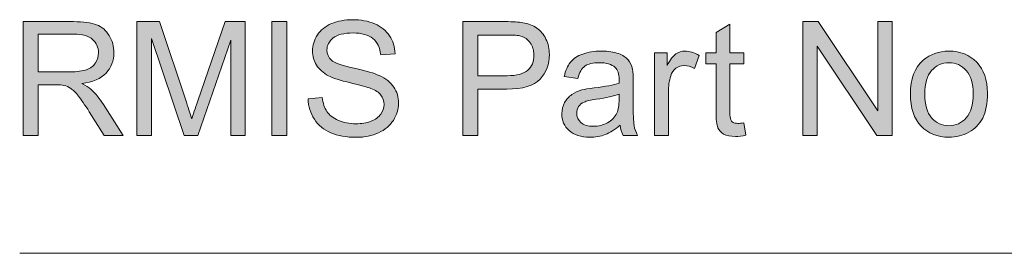
# Model space of a CAD drawing. Extents: x -261 to 258, y -329 to 370.
# Drawn here: x -261 to -212, y -281 to -269 of the extents above; entities that cross this region are included whole.
import ezdxf

# ---------------------------------------------------------------- set-up
doc = ezdxf.new("R2010")
doc.units = 0
doc.header["$MEASUREMENT"] = 0
doc.layers.add('Layer 1', color=7, linetype='Continuous', lineweight=0)

# ---------------------------------------------------------------- blocks, each defined once
blk = doc.blocks.new('Block_52')
at = {"layer": 'Layer 1', "true_color": 0x231f20, "transparency": 33554687}
h = blk.add_hatch(color=250, dxfattribs=at)
h.dxf.hatch_style = 2
edge = h.paths.add_edge_path()
edge.add_spline(control_points=[(-260.277, -271.97), (-260.277, -271.97), (-258.648, -271.97), (-258.648, -271.97), (-258.302, -271.97), (-258.031, -271.934), (-257.836, -271.862), (-257.641, -271.791), (-257.492, -271.676), (-257.391, -271.519), (-257.289, -271.361), (-257.238, -271.189), (-257.238, -271.005), (-257.238, -270.734), (-257.337, -270.512), (-257.533, -270.337), (-257.729, -270.162), (-258.04, -270.075), (-258.465, -270.075), (-258.465, -270.075), (-260.277, -270.075), (-260.277, -270.075), (-260.277, -270.075), (-260.277, -271.97), (-260.277, -271.97)], knot_values=[0, 0, 0, 0, 1, 1, 1, 2, 2, 2, 3, 3, 3, 4, 4, 4, 5, 5, 5, 6, 6, 6, 7, 7, 7, 8, 8, 8, 8], degree=3, periodic=0)
edge = h.paths.add_edge_path()
edge.add_spline(control_points=[(-261.035, -275.169), (-261.035, -275.169), (-261.035, -269.442), (-261.035, -269.442), (-261.035, -269.442), (-258.496, -269.442), (-258.496, -269.442), (-257.985, -269.442), (-257.598, -269.494), (-257.332, -269.597), (-257.066, -269.699), (-256.854, -269.881), (-256.695, -270.142), (-256.536, -270.402), (-256.457, -270.689), (-256.457, -271.005), (-256.457, -271.411), (-256.589, -271.754), (-256.852, -272.032), (-257.114, -272.311), (-257.521, -272.488), (-258.07, -272.563), (-257.87, -272.66), (-257.718, -272.755), (-257.613, -272.849), (-257.392, -273.052), (-257.183, -273.306), (-256.984, -273.61), (-256.984, -273.61), (-255.988, -275.169), (-255.988, -275.169), (-255.988, -275.169), (-256.941, -275.169), (-256.941, -275.169), (-256.941, -275.169), (-257.699, -273.978), (-257.699, -273.978), (-257.921, -273.634), (-258.103, -273.371), (-258.246, -273.188), (-258.39, -273.006), (-258.518, -272.879), (-258.631, -272.806), (-258.744, -272.732), (-258.859, -272.682), (-258.977, -272.653), (-259.062, -272.635), (-259.203, -272.626), (-259.398, -272.626), (-259.398, -272.626), (-260.277, -272.626), (-260.277, -272.626), (-260.277, -272.626), (-260.277, -275.169), (-260.277, -275.169), (-260.277, -275.169), (-261.035, -275.169), (-261.035, -275.169)], knot_values=[0, 0, 0, 0, 1, 1, 1, 2, 2, 2, 3, 3, 3, 4, 4, 4, 5, 5, 5, 6, 6, 6, 7, 7, 7, 8, 8, 8, 9, 9, 9, 10, 10, 10, 11, 11, 11, 12, 12, 12, 13, 13, 13, 14, 14, 14, 15, 15, 15, 16, 16, 16, 17, 17, 17, 18, 18, 18, 19, 19, 19, 19], degree=3, periodic=0)
h = blk.add_hatch(color=250, dxfattribs=at)
h.dxf.hatch_style = 2
edge = h.paths.add_edge_path()
edge.add_spline(control_points=[(-255.301, -275.169), (-255.301, -275.169), (-255.301, -269.442), (-255.301, -269.442), (-255.301, -269.442), (-254.16, -269.442), (-254.16, -269.442), (-254.16, -269.442), (-252.805, -273.497), (-252.805, -273.497), (-252.68, -273.875), (-252.589, -274.157), (-252.531, -274.345), (-252.466, -274.137), (-252.364, -273.83), (-252.227, -273.427), (-252.227, -273.427), (-250.855, -269.442), (-250.855, -269.442), (-250.855, -269.442), (-249.836, -269.442), (-249.836, -269.442), (-249.836, -269.442), (-249.836, -275.169), (-249.836, -275.169), (-249.836, -275.169), (-250.566, -275.169), (-250.566, -275.169), (-250.566, -275.169), (-250.566, -270.376), (-250.566, -270.376), (-250.566, -270.376), (-252.23, -275.169), (-252.23, -275.169), (-252.23, -275.169), (-252.914, -275.169), (-252.914, -275.169), (-252.914, -275.169), (-254.57, -270.294), (-254.57, -270.294), (-254.57, -270.294), (-254.57, -275.169), (-254.57, -275.169), (-254.57, -275.169), (-255.301, -275.169), (-255.301, -275.169)], knot_values=[0, 0, 0, 0, 1, 1, 1, 2, 2, 2, 3, 3, 3, 4, 4, 4, 5, 5, 5, 6, 6, 6, 7, 7, 7, 8, 8, 8, 9, 9, 9, 10, 10, 10, 11, 11, 11, 12, 12, 12, 13, 13, 13, 14, 14, 14, 15, 15, 15, 15], degree=3, periodic=0)
h = blk.add_hatch(color=250, dxfattribs=at)
h.dxf.hatch_style = 2
edge = h.paths.add_edge_path()
edge.add_spline(control_points=[(-248.492, -275.169), (-248.492, -275.169), (-248.492, -269.442), (-248.492, -269.442), (-248.492, -269.442), (-247.734, -269.442), (-247.734, -269.442), (-247.734, -269.442), (-247.734, -275.169), (-247.734, -275.169), (-247.734, -275.169), (-248.492, -275.169), (-248.492, -275.169)], knot_values=[0, 0, 0, 0, 1, 1, 1, 2, 2, 2, 3, 3, 3, 4, 4, 4, 4], degree=3, periodic=0)
h = blk.add_hatch(color=250, dxfattribs=at)
h.dxf.hatch_style = 2
edge = h.paths.add_edge_path()
edge.add_spline(control_points=[(-246.665, -273.329), (-246.665, -273.329), (-245.95, -273.267), (-245.95, -273.267), (-245.916, -273.553), (-245.838, -273.788), (-245.714, -273.972), (-245.59, -274.155), (-245.398, -274.304), (-245.138, -274.417), (-244.877, -274.53), (-244.584, -274.587), (-244.259, -274.587), (-243.97, -274.587), (-243.715, -274.544), (-243.493, -274.458), (-243.271, -274.372), (-243.107, -274.254), (-242.999, -274.104), (-242.891, -273.955), (-242.837, -273.791), (-242.837, -273.614), (-242.837, -273.435), (-242.889, -273.277), (-242.993, -273.144), (-243.098, -273.01), (-243.27, -272.896), (-243.509, -272.806), (-243.662, -272.746), (-244.002, -272.652), (-244.528, -272.526), (-245.055, -272.4), (-245.423, -272.281), (-245.634, -272.169), (-245.907, -272.025), (-246.111, -271.848), (-246.245, -271.636), (-246.379, -271.424), (-246.446, -271.186), (-246.446, -270.923), (-246.446, -270.634), (-246.364, -270.363), (-246.2, -270.112), (-246.036, -269.861), (-245.797, -269.67), (-245.481, -269.54), (-245.166, -269.41), (-244.816, -269.345), (-244.431, -269.345), (-244.006, -269.345), (-243.632, -269.413), (-243.308, -269.55), (-242.983, -269.687), (-242.734, -269.888), (-242.56, -270.153), (-242.385, -270.419), (-242.291, -270.72), (-242.278, -271.056), (-242.278, -271.056), (-243.005, -271.11), (-243.005, -271.11), (-243.044, -270.748), (-243.176, -270.475), (-243.401, -270.29), (-243.627, -270.105), (-243.959, -270.013), (-244.399, -270.013), (-244.857, -270.013), (-245.191, -270.097), (-245.401, -270.265), (-245.611, -270.433), (-245.716, -270.635), (-245.716, -270.872), (-245.716, -271.078), (-245.642, -271.247), (-245.493, -271.38), (-245.348, -271.513), (-244.967, -271.648), (-244.351, -271.788), (-243.734, -271.928), (-243.312, -272.049), (-243.083, -272.153), (-242.75, -272.307), (-242.504, -272.502), (-242.345, -272.737), (-242.186, -272.973), (-242.106, -273.244), (-242.106, -273.552), (-242.106, -273.856), (-242.193, -274.144), (-242.368, -274.413), (-242.543, -274.683), (-242.793, -274.893), (-243.12, -275.042), (-243.447, -275.191), (-243.814, -275.267), (-244.224, -275.267), (-244.742, -275.267), (-245.176, -275.191), (-245.526, -275.04), (-245.877, -274.889), (-246.151, -274.662), (-246.351, -274.358), (-246.55, -274.055), (-246.654, -273.712), (-246.665, -273.329)], knot_values=[0, 0, 0, 0, 1, 1, 1, 2, 2, 2, 3, 3, 3, 4, 4, 4, 5, 5, 5, 6, 6, 6, 7, 7, 7, 8, 8, 8, 9, 9, 9, 10, 10, 10, 11, 11, 11, 12, 12, 12, 13, 13, 13, 14, 14, 14, 15, 15, 15, 16, 16, 16, 17, 17, 17, 18, 18, 18, 19, 19, 19, 20, 20, 20, 21, 21, 21, 22, 22, 22, 23, 23, 23, 24, 24, 24, 25, 25, 25, 26, 26, 26, 27, 27, 27, 28, 28, 28, 29, 29, 29, 30, 30, 30, 31, 31, 31, 32, 32, 32, 33, 33, 33, 34, 34, 34, 35, 35, 35, 35], degree=3, periodic=0)
h = blk.add_hatch(color=250, dxfattribs=at)
h.dxf.hatch_style = 2
edge = h.paths.add_edge_path()
edge.add_spline(control_points=[(-238.114, -272.165), (-238.114, -272.165), (-236.634, -272.165), (-236.634, -272.165), (-236.145, -272.165), (-235.797, -272.074), (-235.591, -271.892), (-235.385, -271.709), (-235.282, -271.453), (-235.282, -271.122), (-235.282, -270.883), (-235.343, -270.678), (-235.464, -270.507), (-235.585, -270.336), (-235.744, -270.224), (-235.942, -270.169), (-236.07, -270.135), (-236.306, -270.118), (-236.649, -270.118), (-236.649, -270.118), (-238.114, -270.118), (-238.114, -270.118), (-238.114, -270.118), (-238.114, -272.165), (-238.114, -272.165)], knot_values=[0, 0, 0, 0, 1, 1, 1, 2, 2, 2, 3, 3, 3, 4, 4, 4, 5, 5, 5, 6, 6, 6, 7, 7, 7, 8, 8, 8, 8], degree=3, periodic=0)
edge = h.paths.add_edge_path()
edge.add_spline(control_points=[(-238.872, -275.169), (-238.872, -275.169), (-238.872, -269.442), (-238.872, -269.442), (-238.872, -269.442), (-236.712, -269.442), (-236.712, -269.442), (-236.332, -269.442), (-236.041, -269.461), (-235.841, -269.497), (-235.56, -269.544), (-235.324, -269.633), (-235.134, -269.765), (-234.943, -269.896), (-234.791, -270.08), (-234.675, -270.317), (-234.559, -270.555), (-234.501, -270.814), (-234.501, -271.099), (-234.501, -271.586), (-234.656, -271.998), (-234.966, -272.335), (-235.275, -272.672), (-235.836, -272.841), (-236.646, -272.841), (-236.646, -272.841), (-238.114, -272.841), (-238.114, -272.841), (-238.114, -272.841), (-238.114, -275.169), (-238.114, -275.169), (-238.114, -275.169), (-238.872, -275.169), (-238.872, -275.169)], knot_values=[0, 0, 0, 0, 1, 1, 1, 2, 2, 2, 3, 3, 3, 4, 4, 4, 5, 5, 5, 6, 6, 6, 7, 7, 7, 8, 8, 8, 9, 9, 9, 10, 10, 10, 11, 11, 11, 11], degree=3, periodic=0)
h = blk.add_hatch(color=250, dxfattribs=at)
h.dxf.hatch_style = 2
edge = h.paths.add_edge_path()
edge.add_spline(control_points=[(-224.689, -274.54), (-224.689, -274.54), (-224.588, -275.161), (-224.588, -275.161), (-224.786, -275.203), (-224.963, -275.224), (-225.119, -275.224), (-225.374, -275.224), (-225.572, -275.184), (-225.713, -275.103), (-225.854, -275.021), (-225.952, -274.916), (-226.01, -274.784), (-226.067, -274.652), (-226.096, -274.376), (-226.096, -273.954), (-226.096, -273.954), (-226.096, -271.567), (-226.096, -271.567), (-226.096, -271.567), (-226.611, -271.567), (-226.611, -271.567), (-226.611, -271.567), (-226.611, -271.021), (-226.611, -271.021), (-226.611, -271.021), (-226.096, -271.021), (-226.096, -271.021), (-226.096, -271.021), (-226.096, -269.993), (-226.096, -269.993), (-226.096, -269.993), (-225.396, -269.571), (-225.396, -269.571), (-225.396, -269.571), (-225.396, -271.021), (-225.396, -271.021), (-225.396, -271.021), (-224.689, -271.021), (-224.689, -271.021), (-224.689, -271.021), (-224.689, -271.567), (-224.689, -271.567), (-224.689, -271.567), (-225.396, -271.567), (-225.396, -271.567), (-225.396, -271.567), (-225.396, -273.993), (-225.396, -273.993), (-225.396, -274.193), (-225.384, -274.322), (-225.359, -274.38), (-225.335, -274.438), (-225.294, -274.482), (-225.238, -274.517), (-225.183, -274.551), (-225.103, -274.567), (-224.998, -274.567), (-224.92, -274.567), (-224.817, -274.559), (-224.689, -274.54)], knot_values=[0, 0, 0, 0, 1, 1, 1, 2, 2, 2, 3, 3, 3, 4, 4, 4, 5, 5, 5, 6, 6, 6, 7, 7, 7, 8, 8, 8, 9, 9, 9, 10, 10, 10, 11, 11, 11, 12, 12, 12, 13, 13, 13, 14, 14, 14, 15, 15, 15, 16, 16, 16, 17, 17, 17, 18, 18, 18, 19, 19, 19, 20, 20, 20, 20], degree=3, periodic=0)
h = blk.add_hatch(color=250, dxfattribs=at)
h.dxf.hatch_style = 2
edge = h.paths.add_edge_path()
edge.add_spline(control_points=[(-221.722, -275.169), (-221.722, -275.169), (-221.722, -269.442), (-221.722, -269.442), (-221.722, -269.442), (-220.944, -269.442), (-220.944, -269.442), (-220.944, -269.442), (-217.937, -273.938), (-217.937, -273.938), (-217.937, -273.938), (-217.937, -269.442), (-217.937, -269.442), (-217.937, -269.442), (-217.21, -269.442), (-217.21, -269.442), (-217.21, -269.442), (-217.21, -275.169), (-217.21, -275.169), (-217.21, -275.169), (-217.987, -275.169), (-217.987, -275.169), (-217.987, -275.169), (-220.995, -270.669), (-220.995, -270.669), (-220.995, -270.669), (-220.995, -275.169), (-220.995, -275.169), (-220.995, -275.169), (-221.722, -275.169), (-221.722, -275.169)], knot_values=[0, 0, 0, 0, 1, 1, 1, 2, 2, 2, 3, 3, 3, 4, 4, 4, 5, 5, 5, 6, 6, 6, 7, 7, 7, 8, 8, 8, 9, 9, 9, 10, 10, 10, 10], degree=3, periodic=0)
h = blk.add_hatch(color=250, dxfattribs=at)
h.dxf.hatch_style = 2
edge = h.paths.add_edge_path()
edge.add_spline(control_points=[(-230.985, -273.087), (-231.24, -273.191), (-231.623, -273.279), (-232.134, -273.353), (-232.423, -273.395), (-232.627, -273.441), (-232.747, -273.493), (-232.867, -273.545), (-232.959, -273.621), (-233.024, -273.722), (-233.09, -273.822), (-233.122, -273.934), (-233.122, -274.056), (-233.122, -274.243), (-233.051, -274.399), (-232.909, -274.524), (-232.768, -274.649), (-232.56, -274.712), (-232.286, -274.712), (-232.016, -274.712), (-231.774, -274.652), (-231.563, -274.534), (-231.353, -274.416), (-231.197, -274.254), (-231.099, -274.048), (-231.023, -273.889), (-230.985, -273.654), (-230.985, -273.345), (-230.985, -273.345), (-230.985, -273.087), (-230.985, -273.087)], knot_values=[0, 0, 0, 0, 1, 1, 1, 2, 2, 2, 3, 3, 3, 4, 4, 4, 5, 5, 5, 6, 6, 6, 7, 7, 7, 8, 8, 8, 9, 9, 9, 10, 10, 10, 10], degree=3, periodic=0)
edge = h.paths.add_edge_path()
edge.add_spline(control_points=[(-230.927, -274.657), (-231.188, -274.879), (-231.438, -275.035), (-231.679, -275.126), (-231.92, -275.217), (-232.178, -275.263), (-232.454, -275.263), (-232.91, -275.263), (-233.26, -275.151), (-233.505, -274.929), (-233.75, -274.706), (-233.872, -274.422), (-233.872, -274.075), (-233.872, -273.872), (-233.826, -273.687), (-233.733, -273.519), (-233.641, -273.351), (-233.52, -273.216), (-233.37, -273.114), (-233.221, -273.013), (-233.052, -272.936), (-232.864, -272.884), (-232.727, -272.848), (-232.518, -272.812), (-232.239, -272.778), (-231.672, -272.711), (-231.254, -272.63), (-230.985, -272.536), (-230.982, -272.439), (-230.981, -272.379), (-230.981, -272.353), (-230.981, -272.066), (-231.048, -271.864), (-231.181, -271.747), (-231.36, -271.588), (-231.627, -271.509), (-231.981, -271.509), (-232.312, -271.509), (-232.557, -271.566), (-232.714, -271.683), (-232.871, -271.799), (-232.988, -272.004), (-233.063, -272.298), (-233.063, -272.298), (-233.751, -272.204), (-233.751, -272.204), (-233.688, -271.91), (-233.586, -271.672), (-233.442, -271.491), (-233.299, -271.311), (-233.092, -271.171), (-232.821, -271.073), (-232.551, -270.976), (-232.236, -270.927), (-231.88, -270.927), (-231.525, -270.927), (-231.238, -270.969), (-231.017, -271.052), (-230.795, -271.135), (-230.633, -271.24), (-230.528, -271.366), (-230.424, -271.492), (-230.352, -271.652), (-230.31, -271.845), (-230.286, -271.965), (-230.274, -272.181), (-230.274, -272.493), (-230.274, -272.493), (-230.274, -273.431), (-230.274, -273.431), (-230.274, -274.084), (-230.26, -274.498), (-230.229, -274.671), (-230.199, -274.844), (-230.141, -275.01), (-230.052, -275.169), (-230.052, -275.169), (-230.786, -275.169), (-230.786, -275.169), (-230.859, -275.023), (-230.906, -274.853), (-230.927, -274.657)], knot_values=[0, 0, 0, 0, 1, 1, 1, 2, 2, 2, 3, 3, 3, 4, 4, 4, 5, 5, 5, 6, 6, 6, 7, 7, 7, 8, 8, 8, 9, 9, 9, 10, 10, 10, 11, 11, 11, 12, 12, 12, 13, 13, 13, 14, 14, 14, 15, 15, 15, 16, 16, 16, 17, 17, 17, 18, 18, 18, 19, 19, 19, 20, 20, 20, 21, 21, 21, 22, 22, 22, 23, 23, 23, 24, 24, 24, 25, 25, 25, 26, 26, 26, 27, 27, 27, 27], degree=3, periodic=0)
h = blk.add_hatch(color=250, dxfattribs=at)
h.dxf.hatch_style = 2
edge = h.paths.add_edge_path()
edge.add_spline(control_points=[(-229.201, -275.169), (-229.201, -275.169), (-229.201, -271.021), (-229.201, -271.021), (-229.201, -271.021), (-228.568, -271.021), (-228.568, -271.021), (-228.568, -271.021), (-228.568, -271.649), (-228.568, -271.649), (-228.407, -271.355), (-228.258, -271.161), (-228.121, -271.067), (-227.984, -270.974), (-227.834, -270.927), (-227.67, -270.927), (-227.433, -270.927), (-227.192, -271.002), (-226.947, -271.153), (-226.947, -271.153), (-227.189, -271.806), (-227.189, -271.806), (-227.361, -271.704), (-227.533, -271.653), (-227.705, -271.653), (-227.858, -271.653), (-227.997, -271.699), (-228.119, -271.792), (-228.241, -271.885), (-228.329, -272.013), (-228.381, -272.177), (-228.459, -272.427), (-228.498, -272.7), (-228.498, -272.997), (-228.498, -272.997), (-228.498, -275.169), (-228.498, -275.169), (-228.498, -275.169), (-229.201, -275.169), (-229.201, -275.169)], knot_values=[0, 0, 0, 0, 1, 1, 1, 2, 2, 2, 3, 3, 3, 4, 4, 4, 5, 5, 5, 6, 6, 6, 7, 7, 7, 8, 8, 8, 9, 9, 9, 10, 10, 10, 11, 11, 11, 12, 12, 12, 13, 13, 13, 13], degree=3, periodic=0)
h = blk.add_hatch(color=250, dxfattribs=at)
h.dxf.hatch_style = 2
edge = h.paths.add_edge_path()
edge.add_spline(control_points=[(-215.573, -273.095), (-215.573, -273.626), (-215.457, -274.023), (-215.226, -274.288), (-214.994, -274.553), (-214.702, -274.685), (-214.351, -274.685), (-214.002, -274.685), (-213.711, -274.552), (-213.479, -274.286), (-213.248, -274.021), (-213.132, -273.615), (-213.132, -273.071), (-213.132, -272.559), (-213.248, -272.17), (-213.481, -271.905), (-213.715, -271.641), (-214.004, -271.509), (-214.351, -271.509), (-214.702, -271.509), (-214.994, -271.641), (-215.226, -271.903), (-215.457, -272.166), (-215.573, -272.563), (-215.573, -273.095)], knot_values=[0, 0, 0, 0, 1, 1, 1, 2, 2, 2, 3, 3, 3, 4, 4, 4, 5, 5, 5, 6, 6, 6, 7, 7, 7, 8, 8, 8, 8], degree=3, periodic=0)
edge = h.paths.add_edge_path()
edge.add_spline(control_points=[(-216.296, -273.095), (-216.296, -272.326), (-216.082, -271.758), (-215.655, -271.388), (-215.299, -271.08), (-214.863, -270.927), (-214.351, -270.927), (-213.78, -270.927), (-213.314, -271.113), (-212.952, -271.487), (-212.59, -271.861), (-212.409, -272.377), (-212.409, -273.036), (-212.409, -273.57), (-212.489, -273.99), (-212.649, -274.296), (-212.81, -274.602), (-213.043, -274.84), (-213.349, -275.009), (-213.654, -275.178), (-213.988, -275.263), (-214.351, -275.263), (-214.932, -275.263), (-215.4, -275.076), (-215.759, -274.704), (-216.117, -274.332), (-216.296, -273.795), (-216.296, -273.095)], knot_values=[0, 0, 0, 0, 1, 1, 1, 2, 2, 2, 3, 3, 3, 4, 4, 4, 5, 5, 5, 6, 6, 6, 7, 7, 7, 8, 8, 8, 9, 9, 9, 9], degree=3, periodic=0)
at = {"layer": 'Layer 1'}
for points, knots in [([(-261.035, -275.169), (-261.035, -275.169), (-261.035, -269.442), (-261.035, -269.442), (-261.035, -269.442), (-258.496, -269.442), (-258.496, -269.442), (-257.985, -269.442), (-257.598, -269.494), (-257.332, -269.597), (-257.066, -269.699), (-256.854, -269.881), (-256.695, -270.142), (-256.536, -270.402), (-256.457, -270.689), (-256.457, -271.005), (-256.457, -271.411), (-256.589, -271.754), (-256.852, -272.032), (-257.114, -272.311), (-257.521, -272.488), (-258.07, -272.563), (-257.87, -272.66), (-257.718, -272.755), (-257.613, -272.849), (-257.392, -273.052), (-257.183, -273.306), (-256.984, -273.61), (-256.984, -273.61), (-255.988, -275.169), (-255.988, -275.169), (-255.988, -275.169), (-256.941, -275.169), (-256.941, -275.169), (-256.941, -275.169), (-257.699, -273.978), (-257.699, -273.978), (-257.921, -273.634), (-258.103, -273.371), (-258.246, -273.188), (-258.39, -273.006), (-258.518, -272.879), (-258.631, -272.806), (-258.744, -272.732), (-258.859, -272.682), (-258.977, -272.653), (-259.062, -272.635), (-259.203, -272.626), (-259.398, -272.626), (-259.398, -272.626), (-260.277, -272.626), (-260.277, -272.626), (-260.277, -272.626), (-260.277, -275.169), (-260.277, -275.169), (-260.277, -275.169), (-261.035, -275.169), (-261.035, -275.169)], [0, 0, 0, 0, 1, 1, 1, 2, 2, 2, 3, 3, 3, 4, 4, 4, 5, 5, 5, 6, 6, 6, 7, 7, 7, 8, 8, 8, 9, 9, 9, 10, 10, 10, 11, 11, 11, 12, 12, 12, 13, 13, 13, 14, 14, 14, 15, 15, 15, 16, 16, 16, 17, 17, 17, 18, 18, 18, 19, 19, 19, 19]), ([(-255.301, -275.169), (-255.301, -275.169), (-255.301, -269.442), (-255.301, -269.442), (-255.301, -269.442), (-254.16, -269.442), (-254.16, -269.442), (-254.16, -269.442), (-252.805, -273.497), (-252.805, -273.497), (-252.68, -273.875), (-252.589, -274.157), (-252.531, -274.345), (-252.466, -274.137), (-252.364, -273.83), (-252.227, -273.427), (-252.227, -273.427), (-250.855, -269.442), (-250.855, -269.442), (-250.855, -269.442), (-249.836, -269.442), (-249.836, -269.442), (-249.836, -269.442), (-249.836, -275.169), (-249.836, -275.169), (-249.836, -275.169), (-250.566, -275.169), (-250.566, -275.169), (-250.566, -275.169), (-250.566, -270.376), (-250.566, -270.376), (-250.566, -270.376), (-252.23, -275.169), (-252.23, -275.169), (-252.23, -275.169), (-252.914, -275.169), (-252.914, -275.169), (-252.914, -275.169), (-254.57, -270.294), (-254.57, -270.294), (-254.57, -270.294), (-254.57, -275.169), (-254.57, -275.169), (-254.57, -275.169), (-255.301, -275.169), (-255.301, -275.169)], [0, 0, 0, 0, 1, 1, 1, 2, 2, 2, 3, 3, 3, 4, 4, 4, 5, 5, 5, 6, 6, 6, 7, 7, 7, 8, 8, 8, 9, 9, 9, 10, 10, 10, 11, 11, 11, 12, 12, 12, 13, 13, 13, 14, 14, 14, 15, 15, 15, 15]), ([(-248.492, -275.169), (-248.492, -275.169), (-248.492, -269.442), (-248.492, -269.442), (-248.492, -269.442), (-247.734, -269.442), (-247.734, -269.442), (-247.734, -269.442), (-247.734, -275.169), (-247.734, -275.169), (-247.734, -275.169), (-248.492, -275.169), (-248.492, -275.169)], [0, 0, 0, 0, 1, 1, 1, 2, 2, 2, 3, 3, 3, 4, 4, 4, 4]), ([(-246.665, -273.329), (-246.665, -273.329), (-245.95, -273.267), (-245.95, -273.267), (-245.916, -273.553), (-245.838, -273.788), (-245.714, -273.972), (-245.59, -274.155), (-245.398, -274.304), (-245.138, -274.417), (-244.877, -274.53), (-244.584, -274.587), (-244.259, -274.587), (-243.97, -274.587), (-243.715, -274.544), (-243.493, -274.458), (-243.271, -274.372), (-243.107, -274.254), (-242.999, -274.104), (-242.891, -273.955), (-242.837, -273.791), (-242.837, -273.614), (-242.837, -273.435), (-242.889, -273.277), (-242.993, -273.144), (-243.098, -273.01), (-243.27, -272.896), (-243.509, -272.806), (-243.662, -272.746), (-244.002, -272.652), (-244.528, -272.526), (-245.055, -272.4), (-245.423, -272.281), (-245.634, -272.169), (-245.907, -272.025), (-246.111, -271.848), (-246.245, -271.636), (-246.379, -271.424), (-246.446, -271.186), (-246.446, -270.923), (-246.446, -270.634), (-246.364, -270.363), (-246.2, -270.112), (-246.036, -269.861), (-245.797, -269.67), (-245.481, -269.54), (-245.166, -269.41), (-244.816, -269.345), (-244.431, -269.345), (-244.006, -269.345), (-243.632, -269.413), (-243.308, -269.55), (-242.983, -269.687), (-242.734, -269.888), (-242.56, -270.153), (-242.385, -270.419), (-242.291, -270.72), (-242.278, -271.056), (-242.278, -271.056), (-243.005, -271.11), (-243.005, -271.11), (-243.044, -270.748), (-243.176, -270.475), (-243.401, -270.29), (-243.627, -270.105), (-243.959, -270.013), (-244.399, -270.013), (-244.857, -270.013), (-245.191, -270.097), (-245.401, -270.265), (-245.611, -270.433), (-245.716, -270.635), (-245.716, -270.872), (-245.716, -271.078), (-245.642, -271.247), (-245.493, -271.38), (-245.348, -271.513), (-244.967, -271.648), (-244.351, -271.788), (-243.734, -271.928), (-243.312, -272.049), (-243.083, -272.153), (-242.75, -272.307), (-242.504, -272.502), (-242.345, -272.737), (-242.186, -272.973), (-242.106, -273.244), (-242.106, -273.552), (-242.106, -273.856), (-242.193, -274.144), (-242.368, -274.413), (-242.543, -274.683), (-242.793, -274.893), (-243.12, -275.042), (-243.447, -275.191), (-243.814, -275.267), (-244.224, -275.267), (-244.742, -275.267), (-245.176, -275.191), (-245.526, -275.04), (-245.877, -274.889), (-246.151, -274.662), (-246.351, -274.358), (-246.55, -274.055), (-246.654, -273.712), (-246.665, -273.329)], [0, 0, 0, 0, 1, 1, 1, 2, 2, 2, 3, 3, 3, 4, 4, 4, 5, 5, 5, 6, 6, 6, 7, 7, 7, 8, 8, 8, 9, 9, 9, 10, 10, 10, 11, 11, 11, 12, 12, 12, 13, 13, 13, 14, 14, 14, 15, 15, 15, 16, 16, 16, 17, 17, 17, 18, 18, 18, 19, 19, 19, 20, 20, 20, 21, 21, 21, 22, 22, 22, 23, 23, 23, 24, 24, 24, 25, 25, 25, 26, 26, 26, 27, 27, 27, 28, 28, 28, 29, 29, 29, 30, 30, 30, 31, 31, 31, 32, 32, 32, 33, 33, 33, 34, 34, 34, 35, 35, 35, 35]), ([(-238.872, -275.169), (-238.872, -275.169), (-238.872, -269.442), (-238.872, -269.442), (-238.872, -269.442), (-236.712, -269.442), (-236.712, -269.442), (-236.332, -269.442), (-236.041, -269.461), (-235.841, -269.497), (-235.56, -269.544), (-235.324, -269.633), (-235.134, -269.765), (-234.943, -269.896), (-234.791, -270.08), (-234.675, -270.317), (-234.559, -270.555), (-234.501, -270.814), (-234.501, -271.099), (-234.501, -271.586), (-234.656, -271.998), (-234.966, -272.335), (-235.275, -272.672), (-235.836, -272.841), (-236.646, -272.841), (-236.646, -272.841), (-238.114, -272.841), (-238.114, -272.841), (-238.114, -272.841), (-238.114, -275.169), (-238.114, -275.169), (-238.114, -275.169), (-238.872, -275.169), (-238.872, -275.169)], [0, 0, 0, 0, 1, 1, 1, 2, 2, 2, 3, 3, 3, 4, 4, 4, 5, 5, 5, 6, 6, 6, 7, 7, 7, 8, 8, 8, 9, 9, 9, 10, 10, 10, 11, 11, 11, 11]), ([(-224.689, -274.54), (-224.689, -274.54), (-224.588, -275.161), (-224.588, -275.161), (-224.786, -275.203), (-224.963, -275.224), (-225.119, -275.224), (-225.374, -275.224), (-225.572, -275.184), (-225.713, -275.103), (-225.854, -275.021), (-225.952, -274.916), (-226.01, -274.784), (-226.067, -274.652), (-226.096, -274.376), (-226.096, -273.954), (-226.096, -273.954), (-226.096, -271.567), (-226.096, -271.567), (-226.096, -271.567), (-226.611, -271.567), (-226.611, -271.567), (-226.611, -271.567), (-226.611, -271.021), (-226.611, -271.021), (-226.611, -271.021), (-226.096, -271.021), (-226.096, -271.021), (-226.096, -271.021), (-226.096, -269.993), (-226.096, -269.993), (-226.096, -269.993), (-225.396, -269.571), (-225.396, -269.571), (-225.396, -269.571), (-225.396, -271.021), (-225.396, -271.021), (-225.396, -271.021), (-224.689, -271.021), (-224.689, -271.021), (-224.689, -271.021), (-224.689, -271.567), (-224.689, -271.567), (-224.689, -271.567), (-225.396, -271.567), (-225.396, -271.567), (-225.396, -271.567), (-225.396, -273.993), (-225.396, -273.993), (-225.396, -274.193), (-225.384, -274.322), (-225.359, -274.38), (-225.335, -274.438), (-225.294, -274.482), (-225.238, -274.517), (-225.183, -274.551), (-225.103, -274.567), (-224.998, -274.567), (-224.92, -274.567), (-224.817, -274.559), (-224.689, -274.54)], [0, 0, 0, 0, 1, 1, 1, 2, 2, 2, 3, 3, 3, 4, 4, 4, 5, 5, 5, 6, 6, 6, 7, 7, 7, 8, 8, 8, 9, 9, 9, 10, 10, 10, 11, 11, 11, 12, 12, 12, 13, 13, 13, 14, 14, 14, 15, 15, 15, 16, 16, 16, 17, 17, 17, 18, 18, 18, 19, 19, 19, 20, 20, 20, 20]), ([(-221.722, -275.169), (-221.722, -275.169), (-221.722, -269.442), (-221.722, -269.442), (-221.722, -269.442), (-220.944, -269.442), (-220.944, -269.442), (-220.944, -269.442), (-217.937, -273.938), (-217.937, -273.938), (-217.937, -273.938), (-217.937, -269.442), (-217.937, -269.442), (-217.937, -269.442), (-217.21, -269.442), (-217.21, -269.442), (-217.21, -269.442), (-217.21, -275.169), (-217.21, -275.169), (-217.21, -275.169), (-217.987, -275.169), (-217.987, -275.169), (-217.987, -275.169), (-220.995, -270.669), (-220.995, -270.669), (-220.995, -270.669), (-220.995, -275.169), (-220.995, -275.169), (-220.995, -275.169), (-221.722, -275.169), (-221.722, -275.169)], [0, 0, 0, 0, 1, 1, 1, 2, 2, 2, 3, 3, 3, 4, 4, 4, 5, 5, 5, 6, 6, 6, 7, 7, 7, 8, 8, 8, 9, 9, 9, 10, 10, 10, 10]), ([(-260.277, -271.97), (-260.277, -271.97), (-258.648, -271.97), (-258.648, -271.97), (-258.302, -271.97), (-258.031, -271.934), (-257.836, -271.862), (-257.641, -271.791), (-257.492, -271.676), (-257.391, -271.519), (-257.289, -271.361), (-257.238, -271.189), (-257.238, -271.005), (-257.238, -270.734), (-257.337, -270.512), (-257.533, -270.337), (-257.729, -270.162), (-258.04, -270.075), (-258.465, -270.075), (-258.465, -270.075), (-260.277, -270.075), (-260.277, -270.075), (-260.277, -270.075), (-260.277, -271.97), (-260.277, -271.97)], [0, 0, 0, 0, 1, 1, 1, 2, 2, 2, 3, 3, 3, 4, 4, 4, 5, 5, 5, 6, 6, 6, 7, 7, 7, 8, 8, 8, 8]), ([(-238.114, -272.165), (-238.114, -272.165), (-236.634, -272.165), (-236.634, -272.165), (-236.145, -272.165), (-235.797, -272.074), (-235.591, -271.892), (-235.385, -271.709), (-235.282, -271.453), (-235.282, -271.122), (-235.282, -270.883), (-235.343, -270.678), (-235.464, -270.507), (-235.585, -270.336), (-235.744, -270.224), (-235.942, -270.169), (-236.07, -270.135), (-236.306, -270.118), (-236.649, -270.118), (-236.649, -270.118), (-238.114, -270.118), (-238.114, -270.118), (-238.114, -270.118), (-238.114, -272.165), (-238.114, -272.165)], [0, 0, 0, 0, 1, 1, 1, 2, 2, 2, 3, 3, 3, 4, 4, 4, 5, 5, 5, 6, 6, 6, 7, 7, 7, 8, 8, 8, 8]), ([(-230.927, -274.657), (-231.188, -274.879), (-231.438, -275.035), (-231.679, -275.126), (-231.92, -275.217), (-232.178, -275.263), (-232.454, -275.263), (-232.91, -275.263), (-233.26, -275.151), (-233.505, -274.929), (-233.75, -274.706), (-233.872, -274.422), (-233.872, -274.075), (-233.872, -273.872), (-233.826, -273.687), (-233.733, -273.519), (-233.641, -273.351), (-233.52, -273.216), (-233.37, -273.114), (-233.221, -273.013), (-233.052, -272.936), (-232.864, -272.884), (-232.727, -272.848), (-232.518, -272.812), (-232.239, -272.778), (-231.672, -272.711), (-231.254, -272.63), (-230.985, -272.536), (-230.982, -272.439), (-230.981, -272.379), (-230.981, -272.353), (-230.981, -272.066), (-231.048, -271.864), (-231.181, -271.747), (-231.36, -271.588), (-231.627, -271.509), (-231.981, -271.509), (-232.312, -271.509), (-232.557, -271.566), (-232.714, -271.683), (-232.871, -271.799), (-232.988, -272.004), (-233.063, -272.298), (-233.063, -272.298), (-233.751, -272.204), (-233.751, -272.204), (-233.688, -271.91), (-233.586, -271.672), (-233.442, -271.491), (-233.299, -271.311), (-233.092, -271.171), (-232.821, -271.073), (-232.551, -270.976), (-232.236, -270.927), (-231.88, -270.927), (-231.525, -270.927), (-231.238, -270.969), (-231.017, -271.052), (-230.795, -271.135), (-230.633, -271.24), (-230.528, -271.366), (-230.424, -271.492), (-230.352, -271.652), (-230.31, -271.845), (-230.286, -271.965), (-230.274, -272.181), (-230.274, -272.493), (-230.274, -272.493), (-230.274, -273.431), (-230.274, -273.431), (-230.274, -274.084), (-230.26, -274.498), (-230.229, -274.671), (-230.199, -274.844), (-230.141, -275.01), (-230.052, -275.169), (-230.052, -275.169), (-230.786, -275.169), (-230.786, -275.169), (-230.859, -275.023), (-230.906, -274.853), (-230.927, -274.657)], [0, 0, 0, 0, 1, 1, 1, 2, 2, 2, 3, 3, 3, 4, 4, 4, 5, 5, 5, 6, 6, 6, 7, 7, 7, 8, 8, 8, 9, 9, 9, 10, 10, 10, 11, 11, 11, 12, 12, 12, 13, 13, 13, 14, 14, 14, 15, 15, 15, 16, 16, 16, 17, 17, 17, 18, 18, 18, 19, 19, 19, 20, 20, 20, 21, 21, 21, 22, 22, 22, 23, 23, 23, 24, 24, 24, 25, 25, 25, 26, 26, 26, 27, 27, 27, 27]), ([(-229.201, -275.169), (-229.201, -275.169), (-229.201, -271.021), (-229.201, -271.021), (-229.201, -271.021), (-228.568, -271.021), (-228.568, -271.021), (-228.568, -271.021), (-228.568, -271.649), (-228.568, -271.649), (-228.407, -271.355), (-228.258, -271.161), (-228.121, -271.067), (-227.984, -270.974), (-227.834, -270.927), (-227.67, -270.927), (-227.433, -270.927), (-227.192, -271.002), (-226.947, -271.153), (-226.947, -271.153), (-227.189, -271.806), (-227.189, -271.806), (-227.361, -271.704), (-227.533, -271.653), (-227.705, -271.653), (-227.858, -271.653), (-227.997, -271.699), (-228.119, -271.792), (-228.241, -271.885), (-228.329, -272.013), (-228.381, -272.177), (-228.459, -272.427), (-228.498, -272.7), (-228.498, -272.997), (-228.498, -272.997), (-228.498, -275.169), (-228.498, -275.169), (-228.498, -275.169), (-229.201, -275.169), (-229.201, -275.169)], [0, 0, 0, 0, 1, 1, 1, 2, 2, 2, 3, 3, 3, 4, 4, 4, 5, 5, 5, 6, 6, 6, 7, 7, 7, 8, 8, 8, 9, 9, 9, 10, 10, 10, 11, 11, 11, 12, 12, 12, 13, 13, 13, 13]), ([(-216.296, -273.095), (-216.296, -272.326), (-216.082, -271.758), (-215.655, -271.388), (-215.299, -271.08), (-214.863, -270.927), (-214.351, -270.927), (-213.78, -270.927), (-213.314, -271.113), (-212.952, -271.487), (-212.59, -271.861), (-212.409, -272.377), (-212.409, -273.036), (-212.409, -273.57), (-212.489, -273.99), (-212.649, -274.296), (-212.81, -274.602), (-213.043, -274.84), (-213.349, -275.009), (-213.654, -275.178), (-213.988, -275.263), (-214.351, -275.263), (-214.932, -275.263), (-215.4, -275.076), (-215.759, -274.704), (-216.117, -274.332), (-216.296, -273.795), (-216.296, -273.095)], [0, 0, 0, 0, 1, 1, 1, 2, 2, 2, 3, 3, 3, 4, 4, 4, 5, 5, 5, 6, 6, 6, 7, 7, 7, 8, 8, 8, 9, 9, 9, 9]), ([(-215.573, -273.095), (-215.573, -273.626), (-215.457, -274.023), (-215.226, -274.288), (-214.994, -274.553), (-214.702, -274.685), (-214.351, -274.685), (-214.002, -274.685), (-213.711, -274.552), (-213.479, -274.286), (-213.248, -274.021), (-213.132, -273.615), (-213.132, -273.071), (-213.132, -272.559), (-213.248, -272.17), (-213.481, -271.905), (-213.715, -271.641), (-214.004, -271.509), (-214.351, -271.509), (-214.702, -271.509), (-214.994, -271.641), (-215.226, -271.903), (-215.457, -272.166), (-215.573, -272.563), (-215.573, -273.095)], [0, 0, 0, 0, 1, 1, 1, 2, 2, 2, 3, 3, 3, 4, 4, 4, 5, 5, 5, 6, 6, 6, 7, 7, 7, 8, 8, 8, 8]), ([(-230.985, -273.087), (-231.24, -273.191), (-231.623, -273.279), (-232.134, -273.353), (-232.423, -273.395), (-232.627, -273.441), (-232.747, -273.493), (-232.867, -273.545), (-232.959, -273.621), (-233.024, -273.722), (-233.09, -273.822), (-233.122, -273.934), (-233.122, -274.056), (-233.122, -274.243), (-233.051, -274.399), (-232.909, -274.524), (-232.768, -274.649), (-232.56, -274.712), (-232.286, -274.712), (-232.016, -274.712), (-231.774, -274.652), (-231.563, -274.534), (-231.353, -274.416), (-231.197, -274.254), (-231.099, -274.048), (-231.023, -273.889), (-230.985, -273.654), (-230.985, -273.345), (-230.985, -273.345), (-230.985, -273.087), (-230.985, -273.087)], [0, 0, 0, 0, 1, 1, 1, 2, 2, 2, 3, 3, 3, 4, 4, 4, 5, 5, 5, 6, 6, 6, 7, 7, 7, 8, 8, 8, 9, 9, 9, 10, 10, 10, 10])]:
    blk.add_open_spline(points, degree=3, knots=knots, dxfattribs=at)
blk = doc.blocks.new('Block_51')
at = {"layer": 'Layer 1'}
blk.add_blockref('Block_52', (0, 0), dxfattribs=at)

msp = doc.modelspace()

# ---------------------------------------------------------------- linework, layer by layer
at = {"layer": 'Layer 1', "color": 250, "lineweight": 18, "true_color": 0x231f20}
msp.add_line((-261.208, -281.11), (258.473, -281.11), dxfattribs=at)

# ---------------------------------------------------------------- block references
at = {"layer": 'Layer 1'}
msp.add_blockref('Block_51', (0, 0), dxfattribs=at)

doc.saveas('drawing.dxf')
